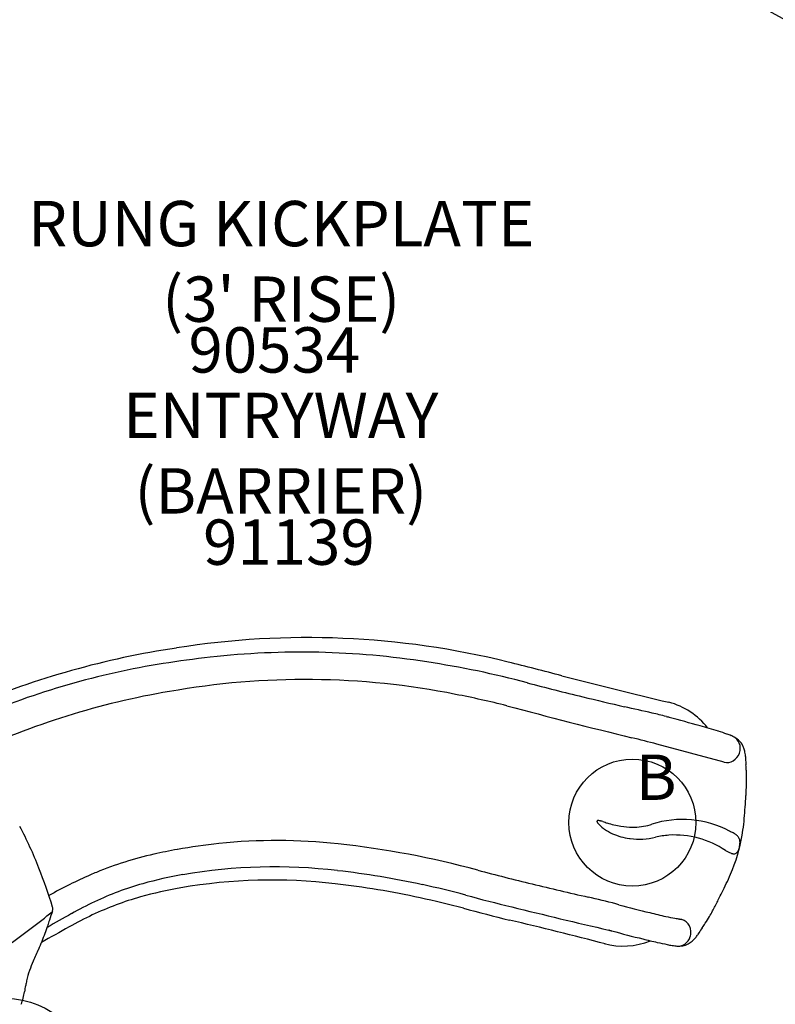
# Model space of a CAD drawing. Extents: x 0 to 1546, y 0 to 1220.
# Drawn here: x 1333 to 1416, y 910 to 1019 of the extents above; entities that cross this region are included whole.
import ezdxf
from ezdxf.enums import TextEntityAlignment as Align

# ---------------------------------------------------------------- set-up
doc = ezdxf.new("R2010")
doc.units = 0
doc.header["$LTSCALE"] = 12
doc.header["$MEASUREMENT"] = 0
for name, color, linetype in [('1025', 3, 'CONTINUOUS'), ('GT-COMPONENT_DESCRIPTIONS', 7, 'CONTINUOUS'), ('GT-COMPONENT_LINEWORK', 7, 'CONTINUOUS'), ('GT-COMPONENT_PART_NUMBERS', 7, 'CONTINUOUS'), ('GT-FOOTING_HOLES', 20, 'CONTINUOUS')]:
    doc.layers.add(name, color=color, linetype=linetype)
doc.styles.add('NORMAL', font='romans.shx')

msp = doc.modelspace()

# ---------------------------------------------------------------- linework, layer by layer
at = {"layer": '1025', "color": 3}
msp.add_lwpolyline([(1374.4, 1117.48, 0.723779), (1513.56, 1027.85, 0.504499), (1507.33, 1167.86, 0.516865), (1374.4, 1117.48, 0.516865)], format="xyb", dxfattribs=at)
at = {"layer": 'GT-COMPONENT_LINEWORK'}
for p, q in [((1410.78, 936.91), (1403.37, 938.91)), ((1398.85, 921.28), (1398.85, 921.28)), ((1399.19, 921.19), (1398.85, 921.28))]:
    msp.add_line(p, q, dxfattribs=at)
for centre, radius, start, end in [((1364.86, 858.51), 92.14, 76.1123, 99.0324), ((1364.52, 855.68), 94.88, 98.5589, 112.8525), ((1365.16, 847.9), 101.19, 96.258, 99.2305), ((1364.16, 859.61), 89.44, 81.0869, 96.436), ((1362.56, 861.8), 87.06, 99.0095, 113.1634), ((1362.25, 844.17), 104.99, 75.187, 81.3611), ((1282.1, 527.63), 433.21, 75.1832, 75.9894), ((1364.59, 861.24), 84.79, 78.7136, 100.1657), ((1542.45, 1526.04), 598.59, 255.53065, 256.69503), ((1447.95, 1164.72), 226.82, 254.9583, 256.5515), ((1363.77, 860.7), 85.19, 99.56, 115.2157), ((1363.25, 850.38), 95.7, 75.7357, 79.2027), ((1495.36, 1353.02), 420.98, 256.2367, 256.8799), ((1553.92, 1566.72), 645.58, 255.00037, 256.26277), ((1122.78, -290.59), 1264.33, 77.20103, 77.34351), ((1402.61, 935.76), 8.04, 37.8, 74.9992), ((1377.38, 836.03), 109.31, 75.6923, 76.5183), ((1408.05, 955.57), 14.1, 255.0415, 255.205), ((1445.03, 1096.5), 159.8, 255.2909, 255.3502), ((1398.73, 919.57), 23.08, 74.8764, 75.2296), ((1332.85, 675.73), 275.66, 74.1517, 74.8817), ((1388.28, 870.66), 73.01, 72.5689, 74.2178), ((1370.6, 815.2), 127.97, 75.1641, 76.4372), ((1400.71, 910.31), 31.46, 70.71, 72.5411), ((1406.37, 926.61), 14.2, 68.6094, 70.5168), ((1405.85, 925.5), 15.43, 67.5502, 68.3197), ((1410.91, 937.75), 2.17, 26.3361, 67.6845), ((1410.69, 937.63), 2.42, 17.5565, 26.7649), ((1410.28, 937.5), 2.85, 7.5778, 17.5712), ((1409.65, 937.4), 3.49, 2.3765, 7.7623), ((1426.67, 938.19), 13.55, 182.7434, 183.8479), ((1621.1, 951.57), 208.44, 183.9313, 184.1152), ((1376.42, 934.05), 36.86, 3.0755, 3.9964), ((1392.19, 934.9), 21.08, 0.6775, 3.0604), ((1396.8, 934.96), 16.47, 358.1951, 0.6405), ((1289.31, 939.9), 124.07, 356.9144, 357.4796), ((1355.07, 936.25), 58.2, 354.5254, 357.0168), ((1295.07, 909.5), 43.14, 21.3657, 28.1062), ((1396.84, 930.4), 0.0673, 121.1385, 161.4741), ((1396.86, 930.39), 0.0914, 164.1027, 183.9254), ((1396.96, 930.4), 0.195, 184.4495, 202.9743), ((1397.2, 930.49), 0.449, 201.6059, 209.6549), ((1396.85, 930.37), 0.0973, 102.833, 121.5876), ((1397.62, 930.73), 0.934, 209.7924, 217.6285), ((1396.88, 930.24), 0.232, 91.017, 102.9268), ((1396.89, 930.03), 0.441, 82.8724, 91.1929), ((1398.38, 931.32), 1.89, 217.6162, 223.39), ((1396.82, 929.47), 1.01, 77.8021, 83.2652), ((1399.34, 932.24), 3.22, 223.5711, 230.3783), ((1396.56, 928.21), 2.3, 74.836, 78.036), ((1395.25, 923.44), 7.24, 72.6384, 74.6736), ((1400.19, 933.25), 4.55, 230.272, 235.1385), ((1418.08, 996.1), 68.92, 252.5489, 252.9753), ((1401.14, 940.63), 10.92, 252.7243, 260.8256), ((1400.72, 938.24), 8.5, 261.0428, 269.7057), ((1400.71, 936.97), 7.23, 269.7288, 285.363), ((1400.87, 936.32), 6.56, 285.5806, 287.351), ((1406.2, 919.64), 10.96, 61.7783, 107.9717), ((1400.66, 930.25), 4.52, 3.7447, 3.7516), ((1400.66, 930.25), 5.28, 3.7159, 3.719), ((1371.89, 934.74), 41.32, 352.5921, 354.3917), ((1400.79, 934.14), 5.61, 235.2954, 245.8079), ((1401.23, 935.16), 6.72, 245.9326, 262.4581), ((1401.37, 936.42), 8, 263.3188, 283.3454), ((1405.25, 919.75), 9.12, 93.4151, 102.8837), ((1405.28, 918.67), 10.21, 56.3662, 93.2177), ((1400.66, 930.25), 5.28, 344.7967, 344.7971), ((1410.04, 925.83), 3.71, 61.8195, 68.7244), ((1396.16, 931.56), 16.84, 337.324, 352.6613), ((1410.57, 926.83), 2.58, 55.7546, 61.7541), ((1411.01, 927.48), 1.8, 49.1939, 55.7071), ((1411.35, 927.88), 1.27, 40.739, 49.1351), ((1411.56, 928.06), 0.989, 30.7076, 40.6334), ((1411.67, 928.13), 0.86, 26.1663, 30.5238), ((1361.77, 863.89), 64.39, 95.9519, 100.0794), ((1361.51, 865.3), 62.97, 83.8807, 95.8567), ((1357.79, 830.11), 98.34, 74.7638, 83.909), ((1401.33, 935.77), 7.34, 262.3444, 263.0461), ((1409.78, 928.2), 2.77, 340.553, 351.1872), ((1411.63, 928.1), 0.907, 6.4867, 25.1137), ((1410.53, 928.09), 2.01, 351.0822, 356.0768), ((1411.22, 928.05), 1.32, 355.7052, 6.5316), ((1356.83, 887.48), 40.28, 102.7773, 112.2607), ((1359.55, 876.33), 51.75, 100.0725, 102.9766), ((1414.04, 932.92), 6.54, 241.6636, 243.1631), ((1413.29, 931.43), 4.87, 243.0438, 246.987), ((1412.37, 929.27), 2.53, 246.9997, 251.454), ((1412.08, 928.4), 1.62, 251.4664, 255.3909), ((1411.95, 927.89), 1.08, 255.2744, 259.872), ((1411.89, 927.52), 0.713, 259.407, 271.9966), ((1411.9, 927.24), 0.434, 271.9322, 288.2111), ((1411.91, 927.22), 0.4, 290.3537, 316.4136), ((1411.79, 927.34), 0.568, 315.8983, 323.8831), ((1411.56, 927.5), 0.857, 324.2682, 333.5109), ((1411.01, 927.78), 1.47, 333.5526, 340.3472), ((1361.19, 866.13), 59.23, 83.2527, 99.7883), ((1282.29, 904.34), 56.92, 16.9221, 21.517), ((1359.72, 881.35), 47.05, 113.5562, 116.6237), ((1356.52, 888.54), 39.18, 112.4269, 113.4696), ((1358.4, 881.7), 43.42, 99.6527, 105.6565), ((1357.99, 834.08), 91.43, 77.6677, 83.6216), ((1433.32, 1108.86), 190.45, 254.877, 256.7314), ((1372.07, 941.58), 42.94, 334.362, 337.3767), ((1370.74, 859.46), 71.56, 116.6553, 118.7397), ((1355.53, 891.82), 32.89, 105.5992, 115.4895), ((1360.94, 864.68), 59.23, 83.2527, 99.7883), ((1357.74, 832.63), 91.43, 77.6677, 83.6216), ((1355.52, 821.32), 104.43, 75.1443, 77.8404), ((1498.09, 1368.22), 457.77, 256.2925, 257.088), ((1355.28, 890.37), 32.89, 105.5992, 115.4895), ((1358.15, 880.24), 43.42, 99.6527, 105.6565), ((1435.79, 1119.34), 204.22, 254.8142, 256.2858), ((1376.56, 836.46), 87.7, 75.2773, 77.3325), ((1330.06, 962.11), 89.69, 332.7503, 333.5433), ((1356.53, 948.93), 60.12, 333.5538, 334.4578), ((1362.86, 876.67), 49.73, 115.6023, 118.9135), ((1355.27, 819.86), 104.43, 75.1443, 77.8404), ((1536.13, 1519.13), 616.4, 256.03495, 257.05793), ((1462.79, 1160.68), 247.79, 255.1268, 255.9394), ((1298.3, 978.33), 125.35, 332.528, 332.8063), ((1277.46, 993.66), 94.21, 305.3918, 308.9615), ((1403.41, 803.22), 133.63, 118.905, 120.225), ((1441.52, 884.3), 110.86, 160.9376, 161.4951), ((1336, 920.68), 0.779, 7.3396, 17.2255), ((1335.87, 920.8), 0.92, 341.0998, 342.6264), ((1336.19, 920.7), 0.586, 342.7447, 7.358), ((1362.61, 875.21), 49.73, 115.6023, 118.9135), ((1435.54, 1117.89), 204.22, 254.8142, 256.2858), ((1419.46, 987.52), 69.29, 255.909, 257.4217), ((1411.41, 951.5), 32.38, 257.4391, 259.2377), ((1390.57, 930.92), 21.63, 327.0045, 329.3355), ((1395.3, 928.11), 16.13, 329.3427, 331.8438), ((1322.51, 922.99), 14.3, 339.7236, 343.2572), ((1357.25, 912.52), 21.99, 161.5412, 163.2082), ((1274.44, 445.94), 486.78, 75.3334, 76.6145), ((1407.98, 933.56), 14.11, 259.344, 261.2103), ((1407.1, 928.11), 8.59, 261.4534, 262.2839), ((1407.62, 932.11), 12.63, 262.3957, 263.2484), ((1380.16, 937.66), 34.03, 326.0318, 327.0307), ((1403.16, 801.76), 133.63, 118.905, 120.4114), ((1312.22, 926.75), 25.25, 337.7204, 339.8318), ((1394.12, 903.6), 15.3, 74.6526, 74.9636), ((1411.89, 968.47), 51.95, 254.6935, 254.8307), ((1404.06, 939.6), 22.04, 254.8382, 255.126), ((1459.03, 1146.16), 235.79, 255.101, 255.9628), ((1404.81, 919.8), 3.62, 321.2618, 327.6662), ((1419.14, 910.66), 13.38, 146.268, 147.3932), ((1555.13, 819.54), 177.08, 145.9656, 146.1829), ((1298.85, 932.16), 39.68, 336.4148, 337.7987), ((1399.63, 924.66), 8.04, 255.0032, 292.1011), ((1418.6, 984.06), 68.72, 255.8803, 257.2386), ((1411.81, 953.82), 37.73, 257.1506, 258.8458), ((1408.03, 934.62), 18.17, 258.835, 260.5428), ((1406.69, 926.56), 9.99, 260.5447, 262.3205), ((1407.08, 929.52), 12.98, 262.358, 263.2837), ((1405.71, 917.96), 1.34, 263.5118, 303.7897), ((1405.81, 918.8), 2.18, 264.2133, 297.6912), ((1405.61, 918.1), 1.51, 303.8642, 343.403), ((1405.62, 919.12), 2.55, 298.2115, 321.827), ((2133.53, 558.65), 874.77, 155.86795, 155.96317), ((1352.05, 907.18), 19.09, 155.9293, 159.3155), ((1340.4, 911.59), 6.63, 159.4155, 169.3888), ((1312.03, 915.64), 22.02, 349.3788, 351.228), ((1348.82, 909.94), 15.21, 169.1419, 171.1445), ((1324.85, 913.2), 8.96, 340.4482, 349.5917)]:
    msp.add_arc(centre, radius, start, end, dxfattribs=at)
for centre, major_axis, ratio, start_param, end_param in [((1402.72, 935.7), (2.02, 6.15), 0.998803, 0.051661, 0.05497), ((1411.16, 938.36), (-0.58, -1.39), 0.924581, 0.142063, 3.138589), ((1405.74, 918.13), (0.17, 1.48), 0.936446, 4.522315, 6.125932), ((1399.75, 924.64), (-2.02, -6.15), 0.998803, 0.054972, 0.09038), ((1399.75, 924.64), (-2.02, -6.15), 0.998803, 0.054971, 0.057996)]:
    msp.add_ellipse(centre, major_axis=major_axis, ratio=ratio, start_param=start_param, end_param=end_param, dxfattribs=at)
at = {"layer": 'GT-FOOTING_HOLES', "color": 4}
for centre, radius in [((1400.68, 930.25), 7), ((1331.63, 901.86), 9)]:
    msp.add_circle(centre, radius, dxfattribs=at)

# ---------------------------------------------------------------- texts
at = {"layer": 'GT-COMPONENT_DESCRIPTIONS', "char_height": 5, "attachment_point": 8, "style": 'NORMAL'}
for s, insert, width in [("RUNG KICKPLATE\\P(3' RISE)", (1361.95, 983.92), 68.3118), ('ENTRYWAY\\P(BARRIER)', (1361.91, 962.77), 44.5586)]:
    msp.add_mtext(s, dxfattribs=dict(at, insert=insert, width=width))
at = {"layer": 'GT-COMPONENT_PART_NUMBERS', "char_height": 5, "attachment_point": 2, "style": 'NORMAL'}
for s, insert, width in [('90534', (1361.19, 984.88), 36), ('91139', (1362.8, 963.68), 27.9495)]:
    msp.add_mtext(s, dxfattribs=dict(at, insert=insert, width=width))
at = {"layer": 'GT-FOOTING_HOLES', "color": 4, "style": 'NORMAL'}
msp.add_text('B', height=5, dxfattribs=at).set_placement((1403.3, 932.75), align=Align.CENTER)

doc.saveas('drawing.dxf')
